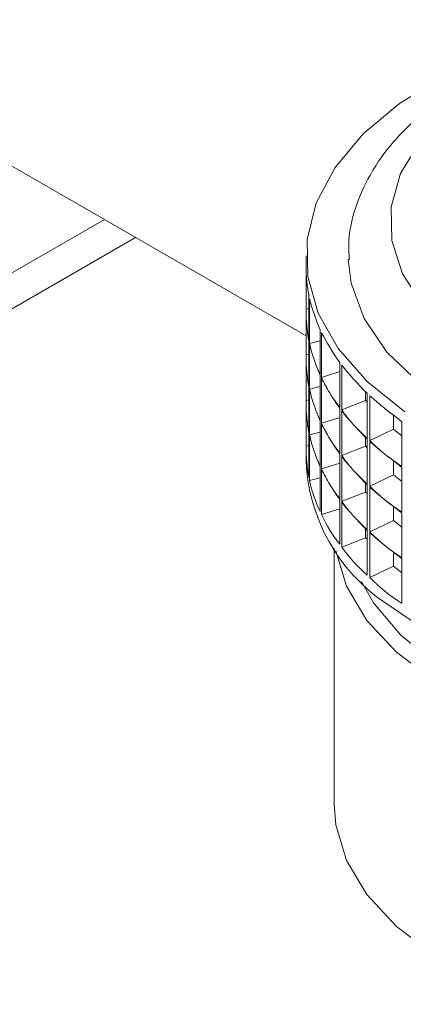
# Paper-space layout 'Sheet4' of a CAD drawing. Units: millimetres. Extents: x 48 to 2904, y 94 to 2930.
# Drawn here: x 1797 to 1811, y 2355 to 2390 of the extents above; entities that cross this region are included whole.
import ezdxf

# ---------------------------------------------------------------- set-up
doc = ezdxf.new("R2010")
doc.units = ezdxf.units.MM

psp = doc.layouts.new('Sheet4')

# ---------------------------------------------------------------- linework, layer by layer
at = {"color": 7, "linetype": 'Continuous', "lineweight": 18}
for p, q in [((1787.819, 2389.849), (1807.056, 2378.744)), ((1729.777, 2341.168), (1800.962, 2382.262)), ((1807.054, 2381.61), (1807.054, 2381.192)), ((1807.056, 2379.706), (1807.056, 2381.077)), ((1807.156, 2380.176), (1807.156, 2378.577)), ((1807.179, 2378.472), (1807.179, 2380.071)), ((1807.054, 2379.58), (1807.054, 2379.559)), ((1807.156, 2379.724), (1807.056, 2379.706)), ((1807.056, 2378.073), (1807.056, 2379.444)), ((1807.557, 2378.962), (1807.557, 2377.363)), ((1807.605, 2377.262), (1807.605, 2378.861)), ((1807.156, 2378.543), (1807.156, 2376.944)), ((1807.557, 2378.566), (1807.179, 2378.472)), ((1807.179, 2376.839), (1807.179, 2378.438)), ((1807.054, 2377.947), (1807.054, 2377.925)), ((1807.156, 2378.091), (1807.056, 2378.073)), ((1807.056, 2376.44), (1807.056, 2377.811)), ((1808.252, 2377.794), (1808.252, 2376.195)), ((1808.252, 2377.467), (1807.605, 2377.262)), ((1808.325, 2376.098), (1808.325, 2377.697)), ((1807.557, 2377.329), (1807.557, 2375.73)), ((1807.605, 2375.628), (1807.605, 2377.228)), ((1807.156, 2376.91), (1807.156, 2375.31)), ((1807.557, 2376.933), (1807.179, 2376.839)), ((1807.179, 2375.206), (1807.179, 2376.805)), ((1809.177, 2376.748), (1809.177, 2376.431)), ((1807.156, 2376.458), (1807.056, 2376.44)), ((1809.177, 2376.431), (1808.325, 2376.098)), ((1809.177, 2376.431), (1809.229, 2376.374)), ((1809.229, 2376.694), (1809.229, 2375.095)), ((1809.324, 2375.006), (1809.324, 2376.605)), ((1807.054, 2376.313), (1807.054, 2376.292)), ((1807.056, 2374.806), (1807.056, 2376.178)), ((1808.252, 2376.161), (1808.252, 2374.561)), ((1808.325, 2374.465), (1808.325, 2376.064)), ((1807.557, 2375.696), (1807.557, 2374.097)), ((1808.252, 2375.834), (1807.605, 2375.628)), ((1810.18, 2375.907), (1810.18, 2375.409)), ((1810.467, 2375.686), (1810.467, 2374.087)), ((1807.605, 2373.995), (1807.605, 2375.594)), ((1810.18, 2375.409), (1809.324, 2375.006)), ((1810.18, 2375.409), (1810.467, 2375.179)), ((1807.156, 2375.277), (1807.156, 2373.677)), ((1807.557, 2375.3), (1807.179, 2375.206)), ((1807.179, 2373.573), (1807.179, 2375.172)), ((1809.177, 2375.114), (1809.177, 2374.798)), ((1809.229, 2375.061), (1809.229, 2373.462)), ((1809.324, 2373.373), (1809.324, 2374.972)), ((1807.054, 2374.68), (1807.054, 2374.262)), ((1807.156, 2374.825), (1807.056, 2374.806)), ((1809.177, 2374.798), (1808.325, 2374.465)), ((1809.177, 2374.798), (1809.229, 2374.741)), ((1808.252, 2374.528), (1808.252, 2372.928)), ((1808.325, 2372.832), (1808.325, 2374.431)), ((1810.18, 2374.274), (1810.18, 2373.776)), ((1807.557, 2374.063), (1807.557, 2372.464)), ((1808.252, 2374.201), (1807.605, 2373.995)), ((1807.605, 2372.362), (1807.605, 2373.961)), ((1810.467, 2374.053), (1810.467, 2372.454)), ((1807.557, 2373.667), (1807.179, 2373.573)), ((1810.18, 2373.776), (1809.324, 2373.373)), ((1810.18, 2373.776), (1810.467, 2373.546)), ((1809.177, 2373.481), (1809.177, 2373.165)), ((1809.229, 2373.428), (1809.229, 2371.829)), ((1809.324, 2371.739), (1809.324, 2373.339)), ((1808.252, 2372.894), (1808.252, 2371.295)), ((1809.177, 2373.165), (1808.325, 2372.832)), ((1809.177, 2373.165), (1809.229, 2373.108)), ((1808.252, 2372.568), (1807.605, 2372.362)), ((1808.325, 2371.199), (1808.325, 2372.798)), ((1810.18, 2372.64), (1810.18, 2372.143)), ((1810.467, 2372.42), (1810.467, 2370.821)), ((1809.177, 2371.848), (1809.177, 2371.532)), ((1809.229, 2371.795), (1809.229, 2370.196)), ((1810.18, 2372.143), (1809.324, 2371.739)), ((1810.18, 2372.143), (1810.467, 2371.912)), ((1809.177, 2371.532), (1808.325, 2371.199)), ((1809.177, 2371.532), (1809.229, 2371.474)), ((1809.324, 2370.106), (1809.324, 2371.706)), ((1808.054, 2371.153), (1808.054, 2362.013)), ((1810.18, 2371.007), (1810.18, 2370.51)), ((1810.467, 2370.787), (1810.467, 2369.188)), ((1810.18, 2370.51), (1809.324, 2370.106)), ((1810.18, 2370.51), (1810.467, 2370.279))]:
    psp.add_line(p, q, dxfattribs=at)
at = {"color": 8, "linetype": 'Continuous', "lineweight": 18}
psp.add_line((1799.848, 2382.905), (1729.777, 2342.453), dxfattribs=at)
at = {"color": 7, "linetype": 'Continuous', "lineweight": 18, "flags": 128}
for points in [[(1811.966, 2388.019), (1810.39, 2387.055), (1809.087, 2385.963), (1808.088, 2384.769), (1807.416, 2383.502), (1807.088, 2382.189), (1807.11, 2380.864), (1807.483, 2379.556), (1808.197, 2378.296), (1809.236, 2377.113), (1810.575, 2376.036)], [(1811.119, 2385.688), (1810.427, 2384.549), (1810.088, 2383.357), (1810.113, 2382.15), (1810.501, 2380.963), (1811.239, 2379.833)], [(1808.556, 2381.492), (1808.662, 2380.626), (1809.126, 2379.367), (1809.942, 2378.169), (1811.088, 2377.065), (1812.534, 2376.085), (1814.239, 2375.256), (1816.157, 2374.6), (1818.236, 2374.135), (1820.42, 2373.874), (1822.648, 2373.825), (1824.86, 2373.987), (1826.995, 2374.358), (1828.995, 2374.926), (1830.806, 2375.677), (1832.379, 2376.589), (1833.67, 2377.639), (1834.644, 2378.797), (1835.274, 2380.031), (1835.544, 2381.309), (1835.554, 2381.541)], [(1837.054, 2374.262), (1837.021, 2373.683), (1836.692, 2372.37), (1836.02, 2371.103), (1835.022, 2369.909), (1833.719, 2368.817), (1832.142, 2367.853), (1830.33, 2367.039), (1828.323, 2366.395), (1826.169, 2365.934), (1823.919, 2365.669), (1821.625, 2365.606), (1819.341, 2365.745), (1817.121, 2366.084), (1815.017, 2366.614), (1813.077, 2367.324), (1811.348, 2368.197), (1809.87, 2369.211)], [(1823.748, 2363.789), (1821.512, 2363.736), (1819.29, 2363.889), (1817.139, 2364.244), (1815.113, 2364.793), (1813.265, 2365.521), (1811.641, 2366.41), (1810.283, 2367.437), (1809.226, 2368.575), (1808.496, 2369.796), (1808.114, 2371.064)], [(1809.029, 2369.966), (1809.465, 2369.202), (1810.439, 2368.044), (1811.73, 2366.995), (1813.302, 2366.082), (1815.113, 2365.332), (1817.114, 2364.763), (1819.249, 2364.393), (1821.461, 2364.23), (1823.689, 2364.28), (1825.872, 2364.541), (1827.952, 2365.006), (1829.87, 2365.662), (1831.575, 2366.491), (1833.021, 2367.471), (1834.167, 2368.575), (1834.983, 2369.773), (1835.079, 2369.966)], [(1823.748, 2353.991), (1821.512, 2353.937), (1819.29, 2354.091), (1817.139, 2354.446), (1815.113, 2354.995), (1813.265, 2355.723), (1811.641, 2356.612), (1810.283, 2357.638), (1809.226, 2358.777), (1808.496, 2359.998), (1808.113, 2361.271), (1808.054, 2362.013)]]:
    psp.add_lwpolyline(points, dxfattribs=at)
at = {"color": 7, "linetype": 'Continuous', "lineweight": 18}
psp.add_arc((1813.479, 2374.533), 6.43, 182.4196, 235.8566, dxfattribs=at)
for centre, major_axis, ratio, start_param, end_param in [((1822.054, 2373.248), (14.462, -9.848), 0.404223, 3.410198, 3.527028), ((1822.054, 2373.248), (14.636, -9.175), 0.358101, 3.4914, 3.622055), ((1822.054, 2387.523), (14.306, 10.302), 0.437678, 2.822443, 2.887771), ((1822.054, 2371.615), (14.462, -9.848), 0.404223, 3.410198, 3.4617), ((1822.054, 2371.615), (14.462, -9.848), 0.404223, 3.4617, 3.527028), ((1822.054, 2387.523), (14.306, 10.302), 0.437678, 2.887771, 2.953099), ((1822.054, 2373.248), (14.766, -8.45), 0.312426, 3.590293, 3.720948), ((1822.054, 2387.523), (14.042, 10.891), 0.484265, 2.911292, 2.97662), ((1822.054, 2371.615), (14.636, -9.175), 0.358101, 3.4914, 3.556728), ((1822.054, 2385.89), (14.306, 10.302), 0.437678, 2.822443, 2.887771), ((1822.054, 2369.982), (14.462, -9.848), 0.404223, 3.410198, 3.4617), ((1822.054, 2371.615), (14.636, -9.175), 0.358101, 3.556728, 3.622055), ((1822.054, 2387.523), (14.042, 10.891), 0.484265, 2.97662, 3.041947), ((1822.054, 2369.982), (14.462, -9.848), 0.404223, 3.4617, 3.527028), ((1822.054, 2385.89), (14.306, 10.302), 0.437678, 2.887771, 2.953099), ((1822.054, 2373.248), (14.859, -7.671), 0.267505, 3.693407, 3.824063), ((1822.054, 2387.523), (13.716, 11.435), 0.531102, 2.996539, 3.061867), ((1822.054, 2371.615), (14.766, -8.45), 0.312426, 3.590293, 3.65562), ((1822.054, 2385.89), (14.042, 10.891), 0.484265, 2.911292, 2.97662), ((1822.054, 2369.982), (14.636, -9.175), 0.358101, 3.4914, 3.556728), ((1822.054, 2384.257), (14.306, 10.302), 0.437678, 2.822443, 2.887771), ((1822.054, 2371.615), (14.766, -8.45), 0.312426, 3.65562, 3.720948), ((1822.054, 2387.523), (13.716, 11.435), 0.531102, 3.061867, 3.127195), ((1822.054, 2373.248), (14.922, -6.838), 0.223838, 3.801178, 3.931833), ((1822.054, 2368.349), (14.462, -9.848), 0.404223, 3.410198, 3.4617), ((1822.054, 2369.982), (14.636, -9.175), 0.358101, 3.556728, 3.622055), ((1822.054, 2385.89), (14.042, 10.891), 0.484265, 2.97662, 3.041947), ((1822.054, 2387.523), (13.317, 11.94), 0.578245, 3.077868, 3.143196), ((1822.054, 2371.615), (14.859, -7.671), 0.267505, 3.693407, 3.758735), ((1822.054, 2368.349), (14.462, -9.848), 0.404223, 3.4617, 3.527028), ((1822.054, 2384.257), (14.306, 10.302), 0.437678, 2.887771, 2.953099), ((1822.054, 2385.89), (13.716, 11.435), 0.531102, 2.996539, 3.061867), ((1822.054, 2369.982), (14.766, -8.45), 0.312426, 3.590293, 3.65562), ((1822.054, 2371.615), (14.859, -7.671), 0.267505, 3.758735, 3.824063), ((1822.054, 2387.523), (13.317, 11.94), 0.578245, 3.143196, 3.208524), ((1822.054, 2384.257), (14.042, 10.891), 0.484265, 2.911292, 2.97662), ((1822.054, 2368.349), (14.636, -9.175), 0.358101, 3.4914, 3.556728), ((1822.054, 2369.982), (14.766, -8.45), 0.312426, 3.65562, 3.720948), ((1822.054, 2385.89), (13.716, 11.435), 0.531102, 3.061867, 3.127195), ((1822.054, 2387.523), (12.832, 12.414), 0.625775, 3.154565, 3.219892), ((1822.054, 2371.615), (14.922, -6.838), 0.223838, 3.801178, 3.866506), ((1822.054, 2382.624), (14.306, 10.302), 0.437678, 2.822443, 2.953099), ((1822.054, 2368.349), (14.636, -9.175), 0.358101, 3.556728, 3.622055), ((1822.054, 2384.257), (14.042, 10.891), 0.484265, 2.97662, 3.041947), ((1822.054, 2385.89), (13.317, 11.94), 0.578245, 3.077868, 3.143196), ((1822.054, 2369.982), (14.859, -7.671), 0.267505, 3.693407, 3.758735), ((1822.054, 2371.615), (14.922, -6.838), 0.223838, 3.866506, 3.931833), ((1822.054, 2387.523), (12.832, 12.414), 0.625775, 3.219892, 3.28522), ((1822.054, 2384.257), (13.716, 11.435), 0.531102, 2.996539, 3.061867), ((1822.054, 2368.349), (14.766, -8.45), 0.312426, 3.590293, 3.65562), ((1822.054, 2369.982), (14.859, -7.671), 0.267505, 3.758735, 3.824063), ((1822.054, 2385.89), (13.317, 11.94), 0.578245, 3.143196, 3.208524), ((1822.054, 2382.624), (14.042, 10.891), 0.484265, 2.911292, 3.041947), ((1822.054, 2368.349), (14.766, -8.45), 0.312426, 3.65562, 3.720948), ((1822.054, 2384.257), (13.716, 11.435), 0.531102, 3.061867, 3.127195), ((1822.054, 2385.89), (12.832, 12.414), 0.625775, 3.154565, 3.219892), ((1822.054, 2369.982), (14.922, -6.838), 0.223838, 3.801178, 3.866506), ((1822.054, 2369.982), (14.922, -6.838), 0.223838, 3.866506, 3.931833), ((1822.054, 2385.89), (12.832, 12.414), 0.625775, 3.219892, 3.28522), ((1822.054, 2384.257), (13.317, 11.94), 0.578245, 3.077868, 3.143196), ((1822.054, 2368.349), (14.859, -7.671), 0.267505, 3.693407, 3.758735), ((1822.054, 2382.624), (13.716, 11.435), 0.531102, 2.996539, 3.127195), ((1822.054, 2368.349), (14.859, -7.671), 0.267505, 3.758735, 3.824063), ((1822.054, 2384.257), (13.317, 11.94), 0.578245, 3.143196, 3.208524), ((1822.054, 2384.257), (12.832, 12.414), 0.625775, 3.154565, 3.219892), ((1822.054, 2368.349), (14.922, -6.838), 0.223838, 3.801178, 3.866506), ((1822.054, 2382.624), (13.317, 11.94), 0.578245, 3.077868, 3.208524), ((1822.054, 2368.349), (14.922, -6.838), 0.223838, 3.866506, 3.931833), ((1822.054, 2384.257), (12.832, 12.414), 0.625775, 3.219892, 3.28522), ((1822.054, 2382.624), (12.832, 12.414), 0.625775, 3.154565, 3.28522)]:
    psp.add_ellipse(centre, major_axis=major_axis, ratio=ratio, start_param=start_param, end_param=end_param, dxfattribs=at)
psp.add_open_spline([(1832.742, 2386.82), (1832.503, 2387.002), (1831.821, 2387.521), (1830.516, 2388.262), (1828.794, 2388.981), (1826.913, 2389.524), (1824.923, 2389.884), (1822.87, 2390.055), (1820.799, 2390.035), (1818.756, 2389.823), (1816.786, 2389.423), (1814.932, 2388.841), (1813.234, 2388.083), (1811.733, 2387.157), (1810.473, 2386.075), (1809.491, 2384.857), (1808.849, 2383.541), (1808.544, 2382.388), (1808.583, 2381.697), (1808.596, 2381.465)], degree=3, knots=[0, 0, 0, 0, 0.033771, 0.096246, 0.158877, 0.221421, 0.283797, 0.346041, 0.408238, 0.470486, 0.53286, 0.595471, 0.658419, 0.721755, 0.785355, 0.848549, 0.910326, 0.9699, 1, 1, 1, 1], dxfattribs=at)

doc.saveas('drawing.dxf')
